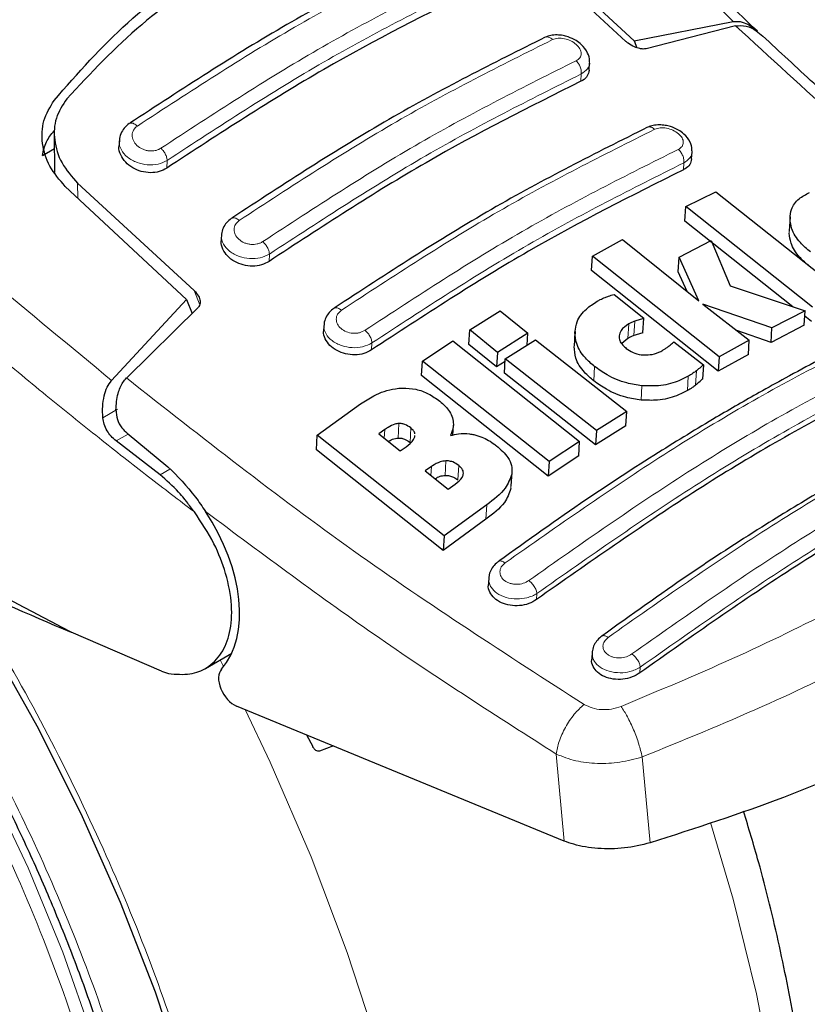
# Model space of a CAD drawing. Units: millimetres. Extents: x 0 to 210, y 0 to 297.
# Drawn here: x 136 to 138, y 83 to 85 of the extents above; entities that cross this region are included whole.
import ezdxf

# ---------------------------------------------------------------- set-up
doc = ezdxf.new("R2010")
doc.units = ezdxf.units.MM

msp = doc.modelspace()

# ---------------------------------------------------------------- linework, layer by layer
at = {"color": 7, "linetype": 'Continuous', "lineweight": 25}
for p, q in [((137.44339, 84.9412), (137.71152, 84.69167)), ((137.69285, 84.69043), (137.43537, 84.92774)), ((137.71152, 84.69167), (137.93013, 84.73444)), ((137.93551, 84.72473), (137.73756, 84.67423)), ((137.71152, 84.69167), (137.71745, 84.67639)), ((137.61153, 84.62665), (137.61247, 84.64314)), ((136.42919, 84.48626), (136.42991, 84.40084)), ((136.57309, 84.47532), (136.57224, 84.4603)), ((136.40299, 84.43829), (136.42947, 84.45357)), ((137.83821, 84.43047), (137.83911, 84.44628)), ((136.48077, 84.37667), (136.73826, 84.13936)), ((136.45344, 84.36972), (136.72157, 84.12019)), ((137.82514, 84.32506), (137.89165, 84.35765)), ((137.89165, 84.35765), (138.17173, 84.13537)), ((137.82333, 84.29308), (137.82514, 84.32506)), ((138.10523, 84.10281), (137.82514, 84.32506)), ((138.06229, 84.10363), (137.82333, 84.29308)), ((138.05589, 84.30291), (138.05407, 84.27091)), ((136.79902, 84.26591), (136.79816, 84.25075)), ((137.61879, 84.21551), (137.68554, 84.25233)), ((137.68554, 84.25233), (137.85417, 84.11664)), ((137.81033, 84.21315), (137.88137, 84.2499)), ((137.88137, 84.2499), (137.92371, 84.14983)), ((137.61698, 84.18361), (137.61879, 84.21551)), ((137.89888, 83.99332), (137.61879, 84.21551)), ((137.80852, 84.18128), (137.81033, 84.21315)), ((137.85417, 84.11664), (137.81033, 84.21315)), ((137.89707, 83.9616), (137.61698, 84.18361)), ((137.82853, 84.13728), (137.80852, 84.18128)), ((137.92371, 84.14983), (138.08907, 84.0947)), ((136.55585, 83.94109), (136.72157, 84.12019)), ((136.72157, 84.12019), (136.73358, 84.08922)), ((137.66661, 84.13078), (137.7324, 84.07824)), ((136.7469, 84.10233), (136.58841, 83.94631)), ((137.34773, 84.05249), (137.41479, 84.09483)), ((137.41479, 84.09483), (137.47575, 84.04511)), ((137.86279, 84.10987), (137.96562, 84.03013)), ((138.01573, 84.05689), (137.86279, 84.10987)), ((138.08907, 84.0947), (138.01573, 84.05689)), ((138.08726, 84.06292), (138.08907, 84.0947)), ((137.7306, 84.04645), (137.7324, 84.07824)), ((138.10342, 84.07102), (138.0884, 84.08293)), ((137.02554, 84.06695), (137.02467, 84.05167)), ((137.34592, 84.02053), (137.34773, 84.05249)), ((137.40869, 84.00276), (137.34773, 84.05249)), ((137.58039, 84.04901), (137.57858, 84.01718)), ((138.01392, 84.02514), (137.9383, 84.05132)), ((138.08726, 84.06292), (138.01392, 84.02514)), ((138.01392, 84.02514), (138.01573, 84.05689)), ((137.24311, 83.9838), (137.31029, 84.02828)), ((137.31029, 84.02828), (137.59038, 83.80603)), ((137.47575, 84.04511), (137.40869, 84.00276)), ((137.42628, 83.98856), (137.49334, 84.03091)), ((137.47426, 84.01886), (137.47575, 84.04511)), ((137.49334, 84.03091), (137.69488, 83.87262)), ((137.69742, 84.03389), (137.68373, 84.02237)), ((137.96562, 84.03013), (137.89888, 83.99332)), ((137.96382, 83.9984), (137.96562, 84.03013)), ((137.40688, 83.97086), (137.34592, 84.02053)), ((137.79901, 84.02594), (137.86413, 83.97568)), ((137.2413, 83.95178), (137.24311, 83.9838)), ((137.52319, 83.76152), (137.24311, 83.9838)), ((137.40869, 84.00276), (137.40688, 83.97086)), ((137.42447, 83.95666), (137.42628, 83.98856)), ((137.62782, 83.83026), (137.42628, 83.98856)), ((137.96382, 83.9984), (137.89707, 83.9616)), ((137.89888, 83.99332), (137.89707, 83.9616)), ((137.42596, 83.98291), (137.40688, 83.97086)), ((137.86413, 83.97568), (137.86233, 83.94396)), ((137.52139, 83.72968), (137.2413, 83.95178)), ((137.62601, 83.79849), (137.42447, 83.95666)), ((137.01068, 83.81968), (137.10598, 83.8889)), ((137.69488, 83.87262), (137.62782, 83.83026)), ((137.69308, 83.84088), (137.69488, 83.87262)), ((137.15971, 83.83224), (137.14666, 83.82289)), ((137.31015, 83.82008), (137.31139, 83.84191)), ((137.69308, 83.84088), (137.62601, 83.79849)), ((136.58994, 83.82436), (136.68021, 83.75025)), ((137.00885, 83.78741), (137.01068, 83.81968)), ((137.29075, 83.59723), (137.01068, 83.81968)), ((137.14666, 83.82289), (137.19369, 83.78503)), ((137.22623, 83.81653), (137.22633, 83.8195)), ((137.62782, 83.83026), (137.62601, 83.79849)), ((136.66292, 83.73237), (136.56591, 83.80709)), ((137.19369, 83.78503), (137.20674, 83.79438)), ((137.59038, 83.80603), (137.52319, 83.76152)), ((137.58857, 83.77424), (137.59038, 83.80603)), ((137.28893, 83.56515), (137.00885, 83.78741)), ((137.58857, 83.77424), (137.52139, 83.72968)), ((137.2628, 83.75043), (137.24936, 83.7408)), ((137.52319, 83.76152), (137.52139, 83.72968)), ((137.24936, 83.7408), (137.30028, 83.70089)), ((137.43935, 83.70694), (137.44116, 83.73884)), ((137.30028, 83.70089), (137.31547, 83.71178)), ((137.38528, 83.66598), (137.29075, 83.59723)), ((137.38347, 83.63401), (137.28893, 83.56515)), ((137.29075, 83.59723), (137.28893, 83.56515)), ((137.38992, 83.50777), (137.38893, 83.4903)), ((136.66591, 83.29796), (136.46623, 83.38421)), ((136.76345, 83.30458), (136.82154, 83.33811)), ((137.61837, 83.34274), (137.61736, 83.32501)), ((136.66591, 83.29796), (136.68176, 83.29307)), ((137.55664, 82.92284), (136.8323, 83.22119)), ((136.98661, 83.15763), (137.00038, 83.13164)), ((137.04628, 83.13305), (137.01516, 83.12154))]:
    msp.add_line(p, q, dxfattribs=at)
at = {"color": 8, "linetype": 'Continuous', "lineweight": 18}
for p, q in [((137.59328, 84.60215), (137.59419, 84.61828)), ((136.67773, 84.4102), (136.67869, 84.42725)), ((137.81999, 84.40649), (137.82085, 84.42175)), ((136.48105, 84.34402), (136.48077, 84.37667)), ((138.05399, 84.2664), (138.0558, 84.29839)), ((136.90385, 84.20415), (136.90476, 84.22028)), ((136.75058, 84.10816), (136.73826, 84.13936)), ((137.71056, 84.03989), (137.71236, 84.07168)), ((137.69742, 84.03389), (137.69922, 84.06568)), ((137.57852, 84.01582), (137.58033, 84.04765)), ((137.13056, 84.00849), (137.13142, 84.02375)), ((137.6218, 83.94004), (137.62361, 83.97183)), ((137.84685, 83.93046), (137.84865, 83.96217)), ((137.82907, 83.9186), (137.83087, 83.95032)), ((137.72646, 83.89758), (137.72826, 83.92932)), ((136.56891, 83.87713), (136.53646, 83.85839)), ((137.15863, 83.81325), (137.15971, 83.83224)), ((137.18913, 83.81367), (137.19096, 83.84574)), ((137.21565, 83.80378), (137.21747, 83.83584)), ((136.56591, 83.80709), (136.59237, 83.82237)), ((136.68491, 83.74506), (136.66292, 83.73237)), ((137.26171, 83.73112), (137.2628, 83.75043)), ((137.293, 83.73115), (137.29482, 83.76316)), ((137.32146, 83.72101), (137.32328, 83.753)), ((137.43877, 83.70182), (137.44059, 83.73372)), ((137.38347, 83.63401), (137.38528, 83.66598)), ((137.49535, 83.45669), (137.49611, 83.47007)), ((136.79588, 83.3233), (136.80351, 83.30851)), ((137.72469, 83.30729), (137.72398, 83.29469)), ((137.53906, 83.11503), (137.55664, 82.92284)), ((137.72892, 83.1088), (137.74625, 82.91874))]:
    msp.add_line(p, q, dxfattribs=at)
at = {"color": 8, "linetype": 'Continuous', "lineweight": 18, "flags": 128}
for points in [[(136.66232, 81.51099), (136.66432, 81.59075), (136.65909, 81.76107), (136.64125, 81.93749), (136.61094, 82.11869), (136.5684, 82.30328), (136.51393, 82.48986), (136.44796, 82.677), (136.371, 82.86329), (136.28362, 83.0473), (136.18649, 83.22764), (136.08035, 83.40294), (135.96601, 83.57185), (135.93331, 83.61692)], [(136.85124, 83.21338), (136.90616, 83.0975), (136.99684, 82.88761), (137.07695, 82.67636), (137.14603, 82.46497), (137.20367, 82.25462), (137.24955, 82.04655), (137.2834, 81.84192), (137.30504, 81.64192), (137.31434, 81.4477), (137.31124, 81.26036), (137.29576, 81.08098), (137.26799, 80.91058), (137.2281, 80.75015), (137.1763, 80.60059), (137.11289, 80.46277), (137.03825, 80.33748), (136.95279, 80.22544), (136.85701, 80.12727), (136.75145, 80.04356), (136.63672, 79.97477), (136.51347, 79.92131), (136.3928, 79.88583)], [(137.67558, 80.62617), (137.75047, 80.71482), (137.83058, 80.83358), (137.89965, 80.96522), (137.95729, 81.10901), (138.00318, 81.26412), (138.03703, 81.42965), (138.05867, 81.60467), (138.06796, 81.78816), (138.06486, 81.97908), (138.04939, 82.17633), (138.02162, 82.37879), (137.98172, 82.58529), (137.92992, 82.79465), (137.88001, 82.96371)]]:
    msp.add_lwpolyline(points, dxfattribs=at)
at = {"color": 7, "linetype": 'Continuous', "lineweight": 25, "flags": 128}
msp.add_lwpolyline([(136.20204, 83.50019), (136.28395, 83.36717), (136.39046, 83.17764), (136.4877, 82.98397), (136.57504, 82.78744), (136.65191, 82.5893), (136.71783, 82.39085)], dxfattribs=at)
msp.add_lwpolyline([(136.20204, 83.50019), (136.28395, 83.36717), (136.39046, 83.17764), (136.4877, 82.98397), (136.57504, 82.78744), (136.65191, 82.5893), (136.71783, 82.39085)], dxfattribs=at)
at = {"color": 7, "linetype": 'Continuous', "lineweight": 25}
for centre, major_axis, start_param, end_param in [((136.61574, 83.53684), (-0.15695, 0.25575), 3.3249426, 4.7808834), ((136.82949, 83.26416), (-0.02616, 0.04262), 0.18335, 2.4367876)]:
    msp.add_ellipse(centre, major_axis=major_axis, ratio=0.6197043, start_param=start_param, end_param=end_param, dxfattribs=at)
for points, knots in [([(137.98364, 84.71263), (137.92711, 84.7671), (137.82226, 84.86813), (137.68044, 85.01185), (137.56082, 85.13656), (137.44647, 85.259), (137.3191, 85.39928), (137.16693, 85.57213), (137.05871, 85.70156), (137.00029, 85.77143)], [0, 0, 0, 0, 0.1676135, 0.3108971, 0.4251552, 0.5288253, 0.6586807, 0.8157387, 1, 1, 1, 1]), ([(136.4287, 84.55989), (136.48104, 84.6196), (136.5857, 84.73899), (136.7788, 84.87416), (136.99236, 84.97375), (137.14881, 85.0051), (137.22704, 85.02077)], [0, 0, 0, 0, 0.2500396, 0.4999981, 0.7499594, 1, 1, 1, 1]), ([(137.21686, 85.00214), (137.14622, 84.98538), (137.00364, 84.95157), (136.80374, 84.85861), (136.61534, 84.73288), (136.50985, 84.62018), (136.45653, 84.56321)], [0, 0, 0, 0, 0.2377077, 0.4797224, 0.7370274, 1, 1, 1, 1]), ([(137.28846, 84.90891), (137.17354, 84.85141), (136.94371, 84.73642), (136.71185, 84.58497), (136.59593, 84.50925)], [0, 0, 0, 0, 0.5000225, 1, 1, 1, 1]), ([(137.36716, 84.8082), (137.25328, 84.75124), (137.02451, 84.63682), (136.79367, 84.48596), (136.67773, 84.4102)], [0, 0, 0, 0, 0.4977574, 1, 1, 1, 1]), ([(137.93013, 84.73444), (137.9354, 84.73465), (137.94629, 84.73508), (137.96296, 84.72831), (137.97562, 84.72056), (137.98189, 84.7138), (137.9833, 84.71229)], [0, 0, 0, 0, 0.2775094, 0.5733214, 0.9044438, 1, 1, 1, 1]), ([(137.93551, 84.72473), (137.94329, 84.72516), (137.9588, 84.72602), (137.97953, 84.71579), (137.99097, 84.70592), (137.99593, 84.70164)], [0, 0, 0, 0, 0.3632086, 0.7237975, 1, 1, 1, 1]), ([(137.61223, 84.64529), (137.61232, 84.646), (137.6131, 84.65236), (137.60833, 84.66674), (137.59761, 84.68137), (137.58213, 84.69318), (137.56797, 84.69982), (137.55343, 84.70363), (137.54025, 84.70492), (137.52707, 84.70413), (137.51961, 84.70121), (137.51623, 84.69989)], [0, 0, 0, 0, 0.0180895, 0.1605663, 0.3439756, 0.4584973, 0.6053749, 0.6941925, 0.7943247, 0.9067632, 1, 1, 1, 1]), ([(138.89558, 83.94575), (138.82786, 83.99703), (138.70574, 84.08948), (138.54314, 84.22066), (138.42169, 84.32198), (138.32117, 84.40805), (138.22132, 84.49555), (138.11029, 84.59514), (138.03284, 84.66751), (137.99519, 84.70269)], [0, 0, 0, 0, 0.2238345, 0.4036016, 0.539287, 0.6278678, 0.7388278, 0.8730408, 1, 1, 1, 1]), ([(137.51429, 84.69946), (137.39937, 84.64197), (137.16955, 84.52697), (136.9377, 84.37552), (136.82178, 84.2998)], [0, 0, 0, 0, 0.5000225, 1, 1, 1, 1]), ([(137.73756, 84.67423), (137.73541, 84.67384), (137.73111, 84.67307), (137.72206, 84.67439), (137.7104, 84.67838), (137.70002, 84.6844), (137.69448, 84.68907), (137.69285, 84.69043)], [0, 0, 0, 0, 0.1508566, 0.3004873, 0.5414975, 0.8659348, 1, 1, 1, 1]), ([(137.61148, 84.62666), (137.6106, 84.62228), (137.60882, 84.61349), (137.60055, 84.6059), (137.59459, 84.60283), (137.59328, 84.60215)], [0, 0, 0, 0, 0.43725236, 0.87556155, 1, 1, 1, 1]), ([(137.59328, 84.60215), (137.4794, 84.5452), (137.25063, 84.43078), (137.01979, 84.27992), (136.90385, 84.20415)], [0, 0, 0, 0, 0.4977544, 1, 1, 1, 1]), ([(136.45344, 84.36972), (136.44085, 84.38426), (136.41583, 84.41314), (136.40061, 84.46452), (136.40208, 84.51619), (136.41982, 84.54533), (136.4287, 84.55989)], [0, 0, 0, 0, 0.2528098, 0.5020837, 0.7510451, 1, 1, 1, 1]), ([(136.45653, 84.56321), (136.44756, 84.54946), (136.42964, 84.52199), (136.42731, 84.47162), (136.44231, 84.4205), (136.46798, 84.39125), (136.48077, 84.37667)], [0, 0, 0, 0, 0.2440355, 0.4875417, 0.7444773, 1, 1, 1, 1]), ([(136.59489, 84.50866), (136.59095, 84.50549), (136.58305, 84.49914), (136.576, 84.48628), (136.57267, 84.47645), (136.57298, 84.47118), (136.57301, 84.4707)], [0, 0, 0, 0, 0.3216908, 0.6455292, 0.9675278, 1, 1, 1, 1]), ([(137.83881, 84.44816), (137.83891, 84.44929), (137.83951, 84.45572), (137.83477, 84.46992), (137.82385, 84.48412), (137.80821, 84.49542), (137.79397, 84.50165), (137.77946, 84.50509), (137.76638, 84.50613), (137.75332, 84.50516), (137.74594, 84.50225), (137.74257, 84.50092)], [0, 0, 0, 0, 0.0288122, 0.1638047, 0.3478198, 0.4621165, 0.6082571, 0.6964038, 0.7955716, 0.9066911, 1, 1, 1, 1]), ([(136.40299, 84.43829), (136.40511, 84.44854), (136.40925, 84.46856), (136.42232, 84.48471), (136.4287, 84.49258)], [0, 0, 0, 0, 0.5123817, 1, 1, 1, 1]), ([(137.74071, 84.5005), (137.6258, 84.44302), (137.39599, 84.32806), (137.16414, 84.17658), (137.04822, 84.10084)], [0, 0, 0, 0, 0.5000227, 1, 1, 1, 1]), ([(136.67773, 84.4102), (136.67242, 84.40732), (136.6618, 84.40155), (136.64166, 84.39925), (136.62112, 84.40214), (136.60189, 84.41032), (136.58577, 84.42311), (136.57544, 84.43928), (136.57099, 84.45256), (136.57255, 84.45925), (136.57278, 84.46023)], [0, 0, 0, 0, 0.1349456, 0.2699235, 0.404458, 0.5408126, 0.6811035, 0.8261038, 0.9745275, 1, 1, 1, 1]), ([(137.83812, 84.43048), (137.83728, 84.42628), (137.83558, 84.41779), (137.82737, 84.4103), (137.82135, 84.40719), (137.81999, 84.40649)], [0, 0, 0, 0, 0.4307809, 0.8714134, 1, 1, 1, 1]), ([(137.81999, 84.40649), (137.70612, 84.34957), (137.47735, 84.23519), (137.2465, 84.08429), (137.13056, 84.00849)], [0, 0, 0, 0, 0.4977445, 1, 1, 1, 1]), ([(138.0558, 84.29839), (138.05639, 84.30544), (138.05777, 84.32182), (138.07273, 84.34248), (138.09078, 84.35198), (138.09895, 84.35628)], [0, 0, 0, 0, 0.2922089, 0.6795419, 1, 1, 1, 1]), ([(136.82082, 84.29925), (136.81702, 84.29621), (136.80938, 84.29011), (136.8023, 84.27785), (136.79884, 84.26815), (136.79905, 84.26276), (136.79908, 84.26197)], [0, 0, 0, 0, 0.31314981, 0.62960039, 0.94554715, 1, 1, 1, 1]), ([(138.10095, 84.22482), (138.09314, 84.23155), (138.07471, 84.24744), (138.05861, 84.27342), (138.05663, 84.29107), (138.0558, 84.29839)], [0, 0, 0, 0, 0.3006297, 0.7095847, 1, 1, 1, 1]), ([(138.09914, 84.1929), (138.09133, 84.19963), (138.0729, 84.2155), (138.0568, 84.24146), (138.05481, 84.25908), (138.05399, 84.2664)], [0, 0, 0, 0, 0.3006469, 0.7095376, 1, 1, 1, 1]), ([(136.90385, 84.20415), (136.89849, 84.20122), (136.88777, 84.19538), (136.86742, 84.19278), (136.84667, 84.19532), (136.82737, 84.20308), (136.81134, 84.21532), (136.80122, 84.23082), (136.79692, 84.24346), (136.79845, 84.24982), (136.79865, 84.25069)], [0, 0, 0, 0, 0.1368301, 0.273697, 0.4099178, 0.5470827, 0.6869822, 0.8304859, 0.9768931, 1, 1, 1, 1]), ([(136.46623, 83.38421), (136.35419, 83.44303), (136.12574, 83.56298), (135.78319, 83.76348), (135.43369, 83.98015), (135.20088, 84.13476), (135.08188, 84.21379)], [0, 0, 0, 0, 0.2424817, 0.4944234, 0.7415822, 1, 1, 1, 1]), ([(136.73826, 84.13936), (136.74192, 84.13545), (136.74839, 84.12852), (136.75204, 84.11773), (136.7517, 84.10971), (136.74944, 84.1049), (136.74745, 84.10289), (136.7469, 84.10233)], [0, 0, 0, 0, 0.3477831, 0.6158301, 0.8027454, 0.9455411, 1, 1, 1, 1]), ([(138.45928, 84.14573), (138.41485, 84.12661), (138.33277, 84.09128), (138.21895, 84.03669), (138.12539, 83.98912), (138.05055, 83.94914), (137.9753, 83.90746), (137.88184, 83.8536), (137.75406, 83.77563), (137.59352, 83.67142), (137.47592, 83.58713), (137.41169, 83.5411)], [0, 0, 0, 0, 0.1290016, 0.2382735, 0.3277942, 0.3975585, 0.4525092, 0.5428944, 0.6642765, 0.8166601, 1, 1, 1, 1]), ([(137.58033, 84.04765), (137.58143, 84.05547), (137.58408, 84.07419), (137.602, 84.098), (137.62103, 84.11046), (137.62938, 84.11593)], [0, 0, 0, 0, 0.2871149, 0.6872758, 1, 1, 1, 1]), ([(137.62938, 84.11593), (137.63164, 84.1172), (137.63721, 84.12032), (137.64332, 84.12295), (137.64695, 84.12451)], [0, 0, 0, 0, 0.4056229, 1, 1, 1, 1]), ([(137.64695, 84.12451), (137.64949, 84.12547), (137.65581, 84.12785), (137.66257, 84.12968), (137.66661, 84.13078)], [0, 0, 0, 0, 0.4026141, 1, 1, 1, 1]), ([(137.04735, 84.10033), (137.04366, 84.0974), (137.03624, 84.09151), (137.02916, 84.07975), (137.02559, 84.07016), (137.02569, 84.06467), (137.02571, 84.06361)], [0, 0, 0, 0, 0.3055049, 0.6153439, 0.9258696, 1, 1, 1, 1]), ([(137.71236, 84.07168), (137.71007, 84.07079), (137.70547, 84.06901), (137.70131, 84.0668), (137.69922, 84.06568)], [0, 0, 0, 0, 0.498499, 1, 1, 1, 1]), ([(137.7324, 84.07824), (137.72902, 84.0772), (137.72226, 84.07512), (137.71566, 84.07283), (137.71236, 84.07168)], [0, 0, 0, 0, 0.4999166, 1, 1, 1, 1]), ([(137.13056, 84.00849), (137.12516, 84.00553), (137.11435, 83.9996), (137.09381, 83.99671), (137.07289, 83.99887), (137.05351, 84.00618), (137.03756, 84.01788), (137.02761, 84.03274), (137.02344, 84.04479), (137.02494, 84.05085), (137.02513, 84.05161)], [0, 0, 0, 0, 0.13843391, 0.27690584, 0.41461006, 0.55254751, 0.69218563, 0.83445498, 0.97914439, 1, 1, 1, 1]), ([(138.53834, 84.0588), (138.42005, 84.00545), (138.18938, 83.90141), (137.83952, 83.69861), (137.61043, 83.53758), (137.49535, 83.45669)], [0, 0, 0, 0, 0.34379342, 0.67039967, 1, 1, 1, 1]), ([(137.69922, 84.06568), (137.69255, 84.06134), (137.68166, 84.05425), (137.67879, 84.04374), (137.67767, 84.03966)], [0, 0, 0, 0, 0.6122126, 1, 1, 1, 1]), ([(137.62361, 83.97183), (137.61651, 83.97794), (137.599, 83.99302), (137.58229, 84.01956), (137.58092, 84.03914), (137.58033, 84.04765)], [0, 0, 0, 0, 0.2781886, 0.6864108, 1, 1, 1, 1]), ([(137.67767, 84.03966), (137.67787, 84.03614), (137.67828, 84.02909), (137.68486, 84.01944), (137.69102, 84.01415), (137.69382, 84.01174)], [0, 0, 0, 0, 0.3528271, 0.7048791, 1, 1, 1, 1]), ([(137.71056, 84.03989), (137.70826, 84.039), (137.70366, 84.03721), (137.6995, 84.035), (137.69742, 84.03389)], [0, 0, 0, 0, 0.4984992, 1, 1, 1, 1]), ([(137.7306, 84.04645), (137.72722, 84.04541), (137.72046, 84.04333), (137.71386, 84.04104), (137.71056, 84.03989)], [0, 0, 0, 0, 0.4999166, 1, 1, 1, 1]), ([(137.6218, 83.94004), (137.61471, 83.94615), (137.59719, 83.96121), (137.58049, 83.98774), (137.57912, 84.00732), (137.57852, 84.01582)], [0, 0, 0, 0, 0.2782038, 0.6863929, 1, 1, 1, 1]), ([(137.69382, 84.01174), (137.69852, 84.00851), (137.70796, 84.00203), (137.72246, 83.99811), (137.73065, 83.99747), (137.73261, 83.99731)], [0, 0, 0, 0, 0.4301844, 0.8641336, 1, 1, 1, 1]), ([(137.73261, 83.99731), (137.7388, 83.99744), (137.75256, 83.99771), (137.76585, 84.00288), (137.7727, 84.00668), (137.77406, 84.00744)], [0, 0, 0, 0, 0.3961484, 0.8796346, 1, 1, 1, 1]), ([(137.77406, 84.00744), (137.77603, 84.00862), (137.77997, 84.01099), (137.78358, 84.01359), (137.78538, 84.01489)], [0, 0, 0, 0, 0.4992391, 1, 1, 1, 1]), ([(137.78538, 84.01489), (137.78774, 84.01668), (137.79246, 84.02027), (137.79682, 84.02405), (137.79901, 84.02594)], [0, 0, 0, 0, 0.4996078, 1, 1, 1, 1]), ([(137.72826, 83.92932), (137.717, 83.93097), (137.68975, 83.93498), (137.65339, 83.9504), (137.63263, 83.96534), (137.62361, 83.97183)], [0, 0, 0, 0, 0.2849008, 0.6890922, 1, 1, 1, 1]), ([(138.68763, 83.98065), (138.6432, 83.96157), (138.56114, 83.92633), (138.44733, 83.87181), (138.35376, 83.82428), (138.27892, 83.78432), (138.20367, 83.74266), (138.11021, 83.68879), (137.98242, 83.61079), (137.82188, 83.50649), (137.70428, 83.42209), (137.64005, 83.376)], [0, 0, 0, 0, 0.12900152, 0.23827358, 0.32779442, 0.39755893, 0.45250966, 0.54289481, 0.6642768, 0.81666055, 1, 1, 1, 1]), ([(137.84865, 83.96217), (137.8462, 83.96035), (137.84059, 83.95619), (137.83436, 83.95243), (137.83087, 83.95032)], [0, 0, 0, 0, 0.4382733, 1, 1, 1, 1]), ([(137.86413, 83.97568), (137.86231, 83.97391), (137.85749, 83.96923), (137.85204, 83.96488), (137.84865, 83.96217)], [0, 0, 0, 0, 0.3794873, 1, 1, 1, 1]), ([(135.16541, 83.94178), (135.40873, 83.83801), (135.84323, 83.65272), (136.27587, 83.46625), (136.46623, 83.38421)], [0, 0, 0, 0, 0.56, 1, 1, 1, 1]), ([(136.53646, 83.85839), (136.53604, 83.86686), (136.53524, 83.88326), (136.53879, 83.9062), (136.54521, 83.92622), (136.55238, 83.93624), (136.55585, 83.94109)], [0, 0, 0, 0, 0.2807014, 0.5437061, 0.7790019, 1, 1, 1, 1]), ([(136.5653, 83.87576), (136.56625, 83.88811), (136.56791, 83.90995), (136.57786, 83.93366), (136.58581, 83.9432), (136.58841, 83.94632)], [0, 0, 0, 0, 0.4670512, 0.8255572, 1, 1, 1, 1]), ([(137.72646, 83.89758), (137.71519, 83.89923), (137.68794, 83.90322), (137.65158, 83.91862), (137.63083, 83.93355), (137.6218, 83.94004)], [0, 0, 0, 0, 0.28491519, 0.68909338, 1, 1, 1, 1]), ([(137.83087, 83.95032), (137.82301, 83.94622), (137.8038, 83.93619), (137.76818, 83.92756), (137.74056, 83.92878), (137.72826, 83.92932)], [0, 0, 0, 0, 0.2772765, 0.6781864, 1, 1, 1, 1]), ([(137.86233, 83.94396), (137.8605, 83.94219), (137.85569, 83.93752), (137.85023, 83.93316), (137.84685, 83.93046)], [0, 0, 0, 0, 0.3794879, 1, 1, 1, 1]), ([(137.10598, 83.8889), (137.1156, 83.89521), (137.13822, 83.91007), (137.17099, 83.92221), (137.1938, 83.92378), (137.19904, 83.92414)], [0, 0, 0, 0, 0.3628301, 0.8534789, 1, 1, 1, 1]), ([(137.19904, 83.92414), (137.20904, 83.92371), (137.22902, 83.92284), (137.25798, 83.91187), (137.27337, 83.90073), (137.28145, 83.89488)], [0, 0, 0, 0, 0.3219628, 0.6437707, 1, 1, 1, 1]), ([(137.82907, 83.9186), (137.82121, 83.9145), (137.802, 83.90447), (137.76638, 83.89584), (137.73876, 83.89704), (137.72646, 83.89758)], [0, 0, 0, 0, 0.2772788, 0.6782071, 1, 1, 1, 1]), ([(137.84685, 83.93046), (137.8444, 83.92864), (137.83879, 83.92448), (137.83256, 83.92072), (137.82907, 83.9186)], [0, 0, 0, 0, 0.4382733, 1, 1, 1, 1]), ([(138.76696, 83.89679), (138.64868, 83.84355), (138.41805, 83.73974), (138.06816, 83.53692), (137.83906, 83.37568), (137.72398, 83.29469)], [0, 0, 0, 0, 0.3437841, 0.6703737, 1, 1, 1, 1]), ([(136.5653, 83.87576), (136.56595, 83.86867), (136.56725, 83.85451), (136.57707, 83.83659), (136.58591, 83.82819), (136.58994, 83.82436)], [0, 0, 0, 0, 0.3525092, 0.7045165, 1, 1, 1, 1]), ([(137.28145, 83.89488), (137.28552, 83.89137), (137.29372, 83.88431), (137.30382, 83.87216), (137.30752, 83.86315), (137.30941, 83.85856)], [0, 0, 0, 0, 0.3259485, 0.6562923, 1, 1, 1, 1]), ([(136.56591, 83.80709), (136.56197, 83.81048), (136.5545, 83.81691), (136.54541, 83.8297), (136.5388, 83.84349), (136.53721, 83.8536), (136.53646, 83.85839)], [0, 0, 0, 0, 0.2677293, 0.5084859, 0.7667982, 1, 1, 1, 1]), ([(137.30941, 83.85856), (137.31043, 83.85367), (137.31324, 83.84023), (137.30838, 83.82727), (137.3053, 83.81903)], [0, 0, 0, 0, 0.3640682, 1, 1, 1, 1]), ([(137.19096, 83.84574), (137.18802, 83.84531), (137.17925, 83.84402), (137.16904, 83.83857), (137.16221, 83.83394), (137.15971, 83.83224)], [0, 0, 0, 0, 0.2410147, 0.7221307, 1, 1, 1, 1]), ([(137.21747, 83.83584), (137.21326, 83.83883), (137.20695, 83.84331), (137.19702, 83.84579), (137.1926, 83.84575), (137.19096, 83.84574)], [0, 0, 0, 0, 0.5594694, 0.8365983, 1, 1, 1, 1]), ([(137.22643, 83.82266), (137.22643, 83.8228), (137.22654, 83.82514), (137.22371, 83.83), (137.21966, 83.83379), (137.21747, 83.83584)], [0, 0, 0, 0, 0.0292241, 0.4764315, 1, 1, 1, 1]), ([(137.16758, 83.80605), (137.16887, 83.80688), (137.17346, 83.8098), (137.18081, 83.81265), (137.18714, 83.81342), (137.18913, 83.81367)], [0, 0, 0, 0, 0.2121481, 0.7520064, 1, 1, 1, 1]), ([(137.18913, 83.81367), (137.1919, 83.8136), (137.19742, 83.81347), (137.2069, 83.8101), (137.21228, 83.80622), (137.21565, 83.80378)], [0, 0, 0, 0, 0.2731111, 0.5450476, 1, 1, 1, 1]), ([(137.20674, 83.79438), (137.21332, 83.79928), (137.22201, 83.80576), (137.22541, 83.81442), (137.22623, 83.81653)], [0, 0, 0, 0, 0.75636822, 1, 1, 1, 1]), ([(137.3053, 83.81903), (137.31096, 83.82048), (137.32428, 83.82388), (137.34238, 83.82393), (137.35364, 83.82178), (137.35685, 83.82117)], [0, 0, 0, 0, 0.3456749, 0.8132413, 1, 1, 1, 1]), ([(137.35685, 83.82117), (137.36275, 83.81953), (137.37991, 83.81474), (137.39586, 83.80489), (137.40548, 83.79753), (137.40677, 83.79655)], [0, 0, 0, 0, 0.31166257, 0.9078311, 1, 1, 1, 1]), ([(137.40677, 83.79655), (137.41615, 83.78819), (137.43089, 83.77506), (137.44143, 83.75268), (137.44088, 83.7402), (137.44059, 83.73372)], [0, 0, 0, 0, 0.4558564, 0.7169325, 1, 1, 1, 1]), ([(136.68021, 83.75025), (136.7014, 83.72905), (136.73117, 83.69926), (136.75596, 83.6621), (136.76311, 83.65138)], [0, 0, 0, 0, 0.711478, 1, 1, 1, 1]), ([(137.29482, 83.76316), (137.29051, 83.76253), (137.27941, 83.76092), (137.26944, 83.75506), (137.26365, 83.75102), (137.2628, 83.75043)], [0, 0, 0, 0, 0.350839, 0.9051775, 1, 1, 1, 1]), ([(137.32328, 83.753), (137.31913, 83.75586), (137.31251, 83.76042), (137.30195, 83.76312), (137.29674, 83.76315), (137.29482, 83.76316)], [0, 0, 0, 0, 0.51530139, 0.82063246, 1, 1, 1, 1]), ([(137.3334, 83.73328), (137.33356, 83.73505), (137.33387, 83.73854), (137.33125, 83.74567), (137.32651, 83.75003), (137.32328, 83.753)], [0, 0, 0, 0, 0.2459568, 0.487429, 1, 1, 1, 1]), ([(136.73889, 83.65027), (136.73327, 83.65773), (136.72572, 83.66775), (136.71408, 83.68214), (136.69551, 83.70406), (136.677, 83.72013), (136.66292, 83.73237)], [0, 0, 0, 0, 0.2413051, 0.3240324, 0.4856272, 1, 1, 1, 1]), ([(137.27122, 83.72366), (137.27464, 83.72582), (137.28096, 83.7298), (137.28921, 83.73073), (137.293, 83.73115)], [0, 0, 0, 0, 0.5416997, 1, 1, 1, 1]), ([(137.293, 83.73115), (137.29635, 83.73102), (137.30305, 83.73077), (137.31301, 83.72699), (137.31845, 83.72314), (137.32146, 83.72101)], [0, 0, 0, 0, 0.309649, 0.6182258, 1, 1, 1, 1]), ([(137.31547, 83.71178), (137.32149, 83.71636), (137.32976, 83.72265), (137.33262, 83.73101), (137.3334, 83.73328)], [0, 0, 0, 0, 0.7276661, 1, 1, 1, 1]), ([(137.44059, 83.73372), (137.43664, 83.72318), (137.42691, 83.69718), (137.40081, 83.67761), (137.38528, 83.66598)], [0, 0, 0, 0, 0.4052496, 1, 1, 1, 1]), ([(137.43877, 83.70182), (137.43483, 83.69127), (137.4251, 83.66526), (137.399, 83.64566), (137.38347, 83.63401)], [0, 0, 0, 0, 0.4052063, 1, 1, 1, 1]), ([(136.68176, 83.29307), (136.69803, 83.29165), (136.7294, 83.28892), (136.76952, 83.30497), (136.80033, 83.33551), (136.81947, 83.38297), (136.82364, 83.44363), (136.81086, 83.51198), (136.78321, 83.58383), (136.75424, 83.62725), (136.73889, 83.65027)], [0, 0, 0, 0, 0.1189118, 0.229132, 0.353931, 0.4750661, 0.6062567, 0.7403838, 0.8624036, 1, 1, 1, 1]), ([(138.96088, 83.61919), (138.91758, 83.57206), (138.83037, 83.47716), (138.63918, 83.32527), (138.43079, 83.19632), (138.21648, 83.09141), (138.00931, 83.00327), (137.84626, 82.95088), (137.74625, 82.91874)], [0, 0, 0, 0, 0.1644281, 0.3311281, 0.5660854, 0.6870817, 0.8080778, 1, 1, 1, 1]), ([(137.41169, 83.54109), (137.40815, 83.53823), (137.40096, 83.53244), (137.3939, 83.52097), (137.39019, 83.51153), (137.39017, 83.50612), (137.39017, 83.50502)], [0, 0, 0, 0, 0.3003775, 0.6084599, 0.9203803, 1, 1, 1, 1]), ([(137.49535, 83.45669), (137.48984, 83.45336), (137.47882, 83.44668), (137.45781, 83.44232), (137.43649, 83.44298), (137.41697, 83.44887), (137.40122, 83.45919), (137.39163, 83.47279), (137.3877, 83.48387), (137.38915, 83.4896), (137.38931, 83.49025)], [0, 0, 0, 0, 0.1420136, 0.2840797, 0.4248047, 0.5638062, 0.7020836, 0.8411327, 0.9821665, 1, 1, 1, 1]), ([(137.64005, 83.376), (137.6366, 83.3732), (137.6296, 83.36753), (137.62243, 83.3564), (137.61808, 83.34413), (137.61821, 83.33574), (137.61827, 83.33154)], [0, 0, 0, 0, 0.242671, 0.4922417, 0.7456841, 1, 1, 1, 1]), ([(137.72398, 83.29469), (137.71844, 83.29131), (137.70736, 83.28455), (137.68623, 83.27986), (137.66479, 83.28009), (137.64517, 83.28549), (137.62941, 83.2953), (137.61995, 83.30838), (137.61612, 83.31897), (137.61755, 83.32444), (137.61769, 83.32496)], [0, 0, 0, 0, 0.1428602, 0.2857567, 0.4276422, 0.567741, 0.7065182, 0.845215, 0.9851732, 1, 1, 1, 1]), ([(136.19143, 83.25073), (136.22408, 83.19244), (136.26988, 83.11068), (136.33167, 82.98748), (136.38157, 82.88181), (136.43635, 82.75492), (136.48856, 82.6213), (136.53717, 82.48148), (136.58066, 82.33802), (136.61804, 82.19269), (136.64857, 82.04704), (136.67172, 81.90243), (136.68714, 81.76006), (136.6946, 81.621), (136.69397, 81.4862), (136.68521, 81.35652), (136.66834, 81.23271), (136.64344, 81.11542), (136.61057, 81.00521), (136.5698, 80.90251), (136.52106, 80.80774), (136.46434, 80.72098), (136.39871, 80.64348), (136.34105, 80.5872), (136.30267, 80.56118), (136.29166, 80.55371)], [0, 0, 0, 0, 0.0548524, 0.07695, 0.1135819, 0.1514864, 0.192007, 0.2341277, 0.2774334, 0.3215928, 0.3663722, 0.411602, 0.4571598, 0.5029599, 0.5489482, 0.5950998, 0.6414202, 0.68794, 0.7347348, 0.7819289, 0.829705, 0.8783142, 0.9280772, 0.9793664, 1, 1, 1, 1]), ([(137.01516, 83.12154), (137.01401, 83.12133), (137.01171, 83.12091), (137.00747, 83.12302), (137.00413, 83.12608), (137.00179, 83.12911), (137.00085, 83.13079), (137.00038, 83.13164)], [0, 0, 0, 0, 0.25387, 0.5075821, 0.7548064, 0.8761902, 1, 1, 1, 1]), ([(137.67236, 80.62427), (137.67765, 80.6294), (137.71925, 80.66974), (137.7836, 80.75413), (137.86505, 80.87664), (137.9332, 81.00663), (137.99146, 81.14608), (138.0391, 81.29457), (138.07596, 81.45107), (138.10188, 81.61466), (138.11686, 81.78433), (138.121, 81.9591), (138.1145, 82.13799), (138.09757, 82.32008), (138.07066, 82.50445), (138.03363, 82.69016), (137.9946, 82.85195), (137.96431, 82.95174), (137.95292, 82.98925)], [0, 0, 0, 0, 0.0103366, 0.0812371, 0.1464168, 0.2124998, 0.2794187, 0.3470294, 0.4151411, 0.4835557, 0.5520967, 0.6206224, 0.6889954, 0.7571473, 0.825018, 0.8925381, 0.9596025, 1, 1, 1, 1]), ([(137.74625, 82.91874), (137.72759, 82.9143), (137.69028, 82.90543), (137.63041, 82.90491), (137.5854, 82.91219), (137.56347, 82.92031), (137.55664, 82.92284)], [0, 0, 0, 0, 0.2896901, 0.5793785, 0.8691236, 1, 1, 1, 1])]:
    msp.add_open_spline(points, degree=3, knots=knots, dxfattribs=at)
at = {"color": 8, "linetype": 'Continuous', "lineweight": 18}
for points, knots in [([(137.93013, 84.73444), (137.76754, 84.89551), (137.44235, 85.21766), (137.1332, 85.58205), (136.97863, 85.76424)], [0, 0, 0, 0, 0.4999901, 1, 1, 1, 1]), ([(136.55585, 83.94109), (136.37394, 84.091), (136.0101, 84.39084), (135.66157, 84.73249), (135.4873, 84.90332)], [0, 0, 0, 0, 0.4999901, 1, 1, 1, 1]), ([(136.61278, 84.50327), (136.72874, 84.57904), (136.96067, 84.73058), (137.19052, 84.84561), (137.30544, 84.90313)], [0, 0, 0, 0, 0.4999999, 1, 1, 1, 1]), ([(137.35738, 84.85401), (137.24245, 84.79649), (137.0126, 84.68145), (136.78067, 84.52991), (136.66471, 84.45414)], [0, 0, 0, 0, 0.4999999, 1, 1, 1, 1]), ([(136.73889, 83.65027), (136.705, 83.6761), (136.63457, 83.72979), (136.5254, 83.81561), (136.40874, 83.90959), (136.28474, 84.01228), (136.15357, 84.12403), (136.0313, 84.23129), (135.87129, 84.37534), (135.66806, 84.56439), (135.50062, 84.73122), (135.41255, 84.81897)], [0, 0, 0, 0, 0.0745035, 0.1548747, 0.2411161, 0.3332307, 0.4312218, 0.5350922, 0.6090033, 0.794339, 1, 1, 1, 1]), ([(137.36812, 84.82525), (137.25373, 84.768), (137.02496, 84.65349), (136.79411, 84.50266), (136.67869, 84.42725)], [0, 0, 0, 0, 0.5000005, 1, 1, 1, 1]), ([(138.85499, 83.94881), (138.70039, 84.06793), (138.3912, 84.30618), (138.08741, 84.58522), (137.93551, 84.72473)], [0, 0, 0, 0, 0.5000135, 1, 1, 1, 1]), ([(136.83804, 84.29446), (136.954, 84.37024), (137.18594, 84.52178), (137.4158, 84.63682), (137.53073, 84.69434)], [0, 0, 0, 0, 0.5, 1, 1, 1, 1]), ([(137.53073, 84.69434), (137.52957, 84.69532), (137.52717, 84.69735), (137.52324, 84.69936), (137.51922, 84.70029), (137.51614, 84.70026), (137.51469, 84.69951), (137.51435, 84.69933)], [0, 0, 0, 0, 0.2109094, 0.4382086, 0.6779119, 0.9243279, 1, 1, 1, 1]), ([(137.53073, 84.69434), (137.5346, 84.69563), (137.54236, 84.69821), (137.5571, 84.69691), (137.57145, 84.692), (137.58371, 84.68389), (137.5906, 84.67546), (137.59343, 84.66852), (137.59414, 84.66338), (137.59339, 84.65853), (137.5912, 84.65417), (137.58773, 84.65039), (137.58444, 84.64857), (137.5828, 84.64765)], [0, 0, 0, 0, 0.1249321, 0.2501408, 0.3753745, 0.5003498, 0.6249346, 0.687413, 0.7498614, 0.8123104, 0.874791, 0.9373302, 1, 1, 1, 1]), ([(137.5828, 84.64765), (137.46787, 84.59014), (137.23801, 84.4751), (137.00607, 84.32355), (136.8901, 84.24777)], [0, 0, 0, 0, 0.4999999, 1, 1, 1, 1]), ([(137.59419, 84.61828), (137.59431, 84.62069), (137.59456, 84.62565), (137.59226, 84.63398), (137.58827, 84.64186), (137.58459, 84.64576), (137.5828, 84.64765)], [0, 0, 0, 0, 0.24252549, 0.50000001, 0.75747453, 1, 1, 1, 1]), ([(137.61226, 84.64527), (137.61235, 84.64496), (137.61393, 84.63932), (137.60891, 84.62876), (137.59912, 84.62179), (137.59419, 84.61828)], [0, 0, 0, 0, 0.0281881, 0.5111745, 1, 1, 1, 1]), ([(137.59419, 84.61828), (137.4798, 84.56103), (137.25102, 84.44654), (137.02018, 84.2957), (136.90476, 84.22028)], [0, 0, 0, 0, 0.49999624, 1, 1, 1, 1]), ([(136.59491, 84.50863), (136.59579, 84.5091), (136.59761, 84.51006), (136.60121, 84.50993), (136.60514, 84.50865), (136.60908, 84.50641), (136.61158, 84.50429), (136.61278, 84.50327)], [0, 0, 0, 0, 0.2024504, 0.4156951, 0.6228503, 0.8187918, 1, 1, 1, 1]), ([(136.66471, 84.45414), (136.66284, 84.45303), (136.65911, 84.45081), (136.65242, 84.44881), (136.64527, 84.44791), (136.63785, 84.44822), (136.63049, 84.44972), (136.62116, 84.45319), (136.611, 84.46009), (136.60308, 84.4711), (136.60053, 84.48317), (136.60337, 84.49492), (136.60965, 84.50049), (136.61278, 84.50327)], [0, 0, 0, 0, 0.0625574, 0.1249845, 0.1873702, 0.2497563, 0.3121833, 0.3746849, 0.499436, 0.6246375, 0.7500289, 0.8752354, 1, 1, 1, 1]), ([(137.06388, 84.09611), (137.17986, 84.17191), (137.4118, 84.32349), (137.64167, 84.43851), (137.7566, 84.49601)], [0, 0, 0, 0, 0.4999999, 1, 1, 1, 1]), ([(137.7566, 84.49601), (137.75546, 84.49693), (137.75308, 84.49882), (137.74923, 84.50063), (137.74532, 84.50138), (137.7424, 84.50128), (137.74105, 84.50054), (137.74077, 84.50039)], [0, 0, 0, 0, 0.2142343, 0.4443712, 0.6864774, 0.9350392, 1, 1, 1, 1]), ([(137.7566, 84.49601), (137.76047, 84.49732), (137.7682, 84.49993), (137.78296, 84.49892), (137.79737, 84.49438), (137.8097, 84.4867), (137.8166, 84.47864), (137.81942, 84.47198), (137.82014, 84.46703), (137.81936, 84.46236), (137.81658, 84.45663), (137.81191, 84.45367), (137.80881, 84.4517)], [0, 0, 0, 0, 0.1251424, 0.2504169, 0.3755822, 0.5004384, 0.624969, 0.6874746, 0.7499883, 0.8125365, 0.8751409, 1, 1, 1, 1]), ([(136.67869, 84.42725), (136.67227, 84.4241), (136.65943, 84.4178), (136.63514, 84.4166), (136.61527, 84.42095), (136.60075, 84.42758), (136.58756, 84.43644), (136.57616, 84.45038), (136.57179, 84.46356), (136.57295, 84.47007), (136.57306, 84.47071)], [0, 0, 0, 0, 0.1617013, 0.3231607, 0.4763266, 0.561022, 0.6509512, 0.8164812, 0.9820223, 1, 1, 1, 1]), ([(136.67869, 84.42725), (136.67843, 84.42954), (136.67789, 84.43413), (136.67454, 84.44181), (136.67001, 84.44884), (136.66642, 84.45243), (136.66471, 84.45414)], [0, 0, 0, 0, 0.25924571, 0.52185396, 0.7726159, 1, 1, 1, 1]), ([(137.80881, 84.4517), (137.69388, 84.3942), (137.46401, 84.2792), (137.23206, 84.1276), (137.11608, 84.0518)], [0, 0, 0, 0, 0.4999999, 1, 1, 1, 1]), ([(137.82085, 84.42175), (137.82097, 84.42422), (137.82121, 84.42933), (137.81876, 84.43791), (137.81453, 84.44596), (137.81068, 84.44983), (137.80881, 84.4517)], [0, 0, 0, 0, 0.2420877, 0.5000004, 0.7579128, 1, 1, 1, 1]), ([(137.83898, 84.4481), (137.83904, 84.4479), (137.84059, 84.44252), (137.83558, 84.43221), (137.8258, 84.42527), (137.82085, 84.42175)], [0, 0, 0, 0, 0.018589, 0.5028858, 1, 1, 1, 1]), ([(137.82085, 84.42175), (137.70646, 84.36452), (137.47769, 84.25006), (137.24684, 84.09919), (137.13142, 84.02375)], [0, 0, 0, 0, 0.4999963, 1, 1, 1, 1]), ([(136.82086, 84.29919), (136.82165, 84.29964), (136.82334, 84.3006), (136.82674, 84.30057), (136.83054, 84.29946), (136.83438, 84.29741), (136.83685, 84.29542), (136.83804, 84.29446)], [0, 0, 0, 0, 0.1919259, 0.4073499, 0.6169054, 0.8156169, 1, 1, 1, 1]), ([(136.8901, 84.24777), (136.88824, 84.24666), (136.88452, 84.24444), (136.87785, 84.24236), (136.87071, 84.24134), (136.8633, 84.24148), (136.85593, 84.24277), (136.84658, 84.24595), (136.83636, 84.25245), (136.82837, 84.26303), (136.8258, 84.27474), (136.82865, 84.2862), (136.83491, 84.29171), (136.83804, 84.29446)], [0, 0, 0, 0, 0.06266145, 0.12519719, 0.1876804, 0.25012764, 0.31257612, 0.37505405, 0.49963871, 0.62461411, 0.74984873, 0.87505689, 1, 1, 1, 1]), ([(136.90476, 84.22028), (136.89828, 84.21709), (136.88541, 84.21075), (136.86102, 84.20932), (136.84112, 84.21338), (136.82661, 84.21974), (136.81351, 84.22824), (136.80212, 84.24173), (136.79773, 84.25472), (136.79893, 84.26122), (136.79907, 84.26197)], [0, 0, 0, 0, 0.16258272, 0.32320149, 0.47719697, 0.56116639, 0.64959788, 0.81400143, 0.9785828, 1, 1, 1, 1]), ([(136.90476, 84.22028), (136.90448, 84.22261), (136.90392, 84.22732), (136.90042, 84.23522), (136.89565, 84.24244), (136.89189, 84.24605), (136.8901, 84.24777)], [0, 0, 0, 0, 0.2565886, 0.5189547, 0.7709926, 1, 1, 1, 1]), ([(137.42577, 83.53758), (137.54272, 83.61968), (137.77661, 83.78386), (138.12814, 83.98679), (138.3586, 84.09068), (138.47384, 84.14262)], [0, 0, 0, 0, 0.3333346, 0.6666651, 1, 1, 1, 1]), ([(137.0474, 84.10025), (137.04811, 84.10067), (137.04968, 84.10162), (137.05287, 84.10169), (137.05654, 84.10074), (137.06028, 84.09888), (137.06271, 84.09701), (137.06388, 84.09611)], [0, 0, 0, 0, 0.1806517, 0.3984594, 0.6106102, 0.8122725, 1, 1, 1, 1]), ([(137.11608, 84.0518), (137.11218, 84.04972), (137.10632, 84.0466), (137.09672, 84.04519), (137.08691, 84.04514), (137.07459, 84.04793), (137.06231, 84.05524), (137.05425, 84.06539), (137.05166, 84.07674), (137.05452, 84.08793), (137.06076, 84.09339), (137.06388, 84.09611)], [0, 0, 0, 0, 0.1249261, 0.1875722, 0.250158, 0.374629, 0.4992373, 0.6241718, 0.7494163, 0.8747685, 1, 1, 1, 1]), ([(138.52636, 84.10378), (138.41113, 84.05186), (138.18066, 83.94801), (137.82912, 83.74507), (137.59523, 83.58085), (137.47828, 83.49873)], [0, 0, 0, 0, 0.3333346, 0.6666651, 1, 1, 1, 1]), ([(138.5391, 84.07217), (138.42445, 84.02052), (138.19508, 83.91717), (137.84525, 83.71522), (137.61246, 83.55177), (137.49611, 83.47007)], [0, 0, 0, 0, 0.3332452, 0.6667501, 1, 1, 1, 1]), ([(137.13142, 84.02375), (137.12488, 84.02052), (137.11198, 84.01414), (137.08748, 84.01246), (137.06754, 84.01624), (137.05306, 84.02235), (137.04004, 84.0305), (137.02866, 84.04356), (137.0243, 84.05629), (137.02549, 84.06278), (137.02565, 84.06361)], [0, 0, 0, 0, 0.1638251, 0.3233951, 0.4786362, 0.5619232, 0.6487901, 0.8123075, 0.9761193, 1, 1, 1, 1]), ([(137.13142, 84.02375), (137.13113, 84.02612), (137.13055, 84.03094), (137.1269, 84.03905), (137.12188, 84.04646), (137.11796, 84.05008), (137.11608, 84.0518)], [0, 0, 0, 0, 0.2537949, 0.5158604, 0.769238, 1, 1, 1, 1]), ([(137.65354, 83.373), (137.77049, 83.45519), (138.00439, 83.61958), (138.35596, 83.82254), (138.58642, 83.92622), (138.70165, 83.97806)], [0, 0, 0, 0, 0.3333346, 0.6666651, 1, 1, 1, 1]), ([(136.58841, 83.94632), (136.75509, 83.81555), (137.08845, 83.55401), (137.42975, 83.33465), (137.60041, 83.22497)], [0, 0, 0, 0, 0.4999865, 1, 1, 1, 1]), ([(138.7543, 83.94148), (138.63907, 83.88966), (138.40862, 83.78603), (138.05703, 83.58306), (137.82313, 83.41863), (137.70618, 83.33641)], [0, 0, 0, 0, 0.3333346, 0.6666651, 1, 1, 1, 1]), ([(137.68217, 83.22044), (137.76545, 83.25525), (137.9321, 83.32489), (138.16284, 83.43784), (138.37579, 83.55344), (138.56599, 83.67044), (138.73356, 83.78728), (138.82208, 83.86483), (138.86631, 83.90358)], [0, 0, 0, 0, 0.166537, 0.3332263, 0.4999987, 0.6667713, 0.8334623, 1, 1, 1, 1]), ([(138.76767, 83.90939), (138.65304, 83.85784), (138.42369, 83.75471), (138.07383, 83.55274), (137.84104, 83.38909), (137.72469, 83.30729)], [0, 0, 0, 0, 0.3332469, 0.6667485, 1, 1, 1, 1]), ([(137.72892, 83.1088), (137.81869, 83.14533), (137.9941, 83.21671), (138.23013, 83.33117), (138.44066, 83.44509), (138.62898, 83.56127), (138.80044, 83.6819), (138.8918, 83.7644), (138.93855, 83.80661)], [0, 0, 0, 0, 0.1746924, 0.3413464, 0.5000033, 0.658744, 0.825396, 1, 1, 1, 1]), ([(136.76311, 83.65138), (136.89137, 83.55584), (137.14797, 83.36472), (137.40867, 83.19828), (137.53906, 83.11503)], [0, 0, 0, 0, 0.4998374, 1, 1, 1, 1]), ([(135.99632, 83.58642), (136.02193, 83.55073), (136.09705, 83.44606), (136.20907, 83.261), (136.33148, 83.03498), (136.4379, 82.80471), (136.5285, 82.57349), (136.6092, 82.32215), (136.67364, 82.05467), (136.7144, 81.77935), (136.72763, 81.52104), (136.7144, 81.278), (136.67365, 81.04974), (136.60921, 80.85665), (136.5285, 80.6985), (136.43793, 80.57183), (136.33139, 80.46467), (136.20943, 80.37903), (136.07429, 80.3162), (135.92824, 80.27748), (135.77326, 80.26239), (135.59596, 80.27144), (135.39654, 80.31263), (135.17849, 80.38965), (135.03303, 80.4677), (134.96141, 80.50613)], [0, 0, 0, 0, 0.0212559, 0.062326, 0.1033919, 0.144462, 0.1846722, 0.2248866, 0.2763221, 0.3263545, 0.374884, 0.4234097, 0.4734422, 0.5248815, 0.5650917, 0.6053061, 0.6463719, 0.687442, 0.7285078, 0.7695779, 0.8097881, 0.8500026, 0.9014381, 0.9514715, 1, 1, 1, 1]), ([(137.41177, 83.54097), (137.41209, 83.54119), (137.41315, 83.54189), (137.4156, 83.542), (137.41984, 83.54127), (137.42344, 83.53903), (137.42577, 83.53758)], [0, 0, 0, 0, 0.1041503, 0.34131737, 0.57299867, 1, 1, 1, 1]), ([(137.47828, 83.49873), (137.47439, 83.49644), (137.46661, 83.49186), (137.45399, 83.49007), (137.44417, 83.49067), (137.43706, 83.4922), (137.43053, 83.49475), (137.42297, 83.49934), (137.41612, 83.50709), (137.41352, 83.51794), (137.41643, 83.52899), (137.42266, 83.53472), (137.42577, 83.53758)], [0, 0, 0, 0, 0.1252745, 0.2500854, 0.3126218, 0.3750653, 0.4374694, 0.4998781, 0.6242909, 0.7491872, 0.8745127, 1, 1, 1, 1]), ([(137.49611, 83.47007), (137.49271, 83.46806), (137.48612, 83.46417), (137.47131, 83.45933), (137.45129, 83.4569), (137.42732, 83.46044), (137.40717, 83.46991), (137.3957, 83.48156), (137.39055, 83.49234), (137.38959, 83.49852), (137.38961, 83.50213), (137.38964, 83.50326), (137.38977, 83.50433), (137.38986, 83.50501)], [0, 0, 0, 0, 0.0892455, 0.1729828, 0.3233394, 0.4837597, 0.6440855, 0.7919824, 0.8764163, 0.967649, 0.969051, 0.9802888, 1, 1, 1, 1]), ([(136.22089, 83.48978), (136.25512, 83.43564), (136.33928, 83.30249), (136.45716, 83.08013), (136.5739, 82.82908), (136.6727, 82.57648), (136.76086, 82.30204), (136.83123, 82.00992), (136.87573, 81.70928), (136.89017, 81.42719), (136.87573, 81.16179), (136.83122, 80.91252), (136.76085, 80.70166), (136.67272, 80.52896), (136.57381, 80.39063), (136.45747, 80.27362), (136.32427, 80.18009), (136.1767, 80.11148), (136.01721, 80.0692), (135.84797, 80.05272), (135.65435, 80.06261), (135.43657, 80.10758), (135.19846, 80.1917), (135.03962, 80.27693), (134.96141, 80.31889)], [0, 0, 0, 0, 0.0291426, 0.0716659, 0.1141852, 0.1558226, 0.197456, 0.2507155, 0.3025185, 0.3527617, 0.4030084, 0.4548115, 0.5080674, 0.5497048, 0.5913382, 0.6338616, 0.6763809, 0.7189042, 0.7614235, 0.8030609, 0.8446943, 0.8979538, 0.9497559, 1, 1, 1, 1]), ([(137.49611, 83.47007), (137.4957, 83.47245), (137.49485, 83.47735), (137.49054, 83.48575), (137.48473, 83.49346), (137.48037, 83.49703), (137.47828, 83.49873)], [0, 0, 0, 0, 0.2466233, 0.5077119, 0.764522, 1, 1, 1, 1]), ([(137.64013, 83.37589), (137.6404, 83.37609), (137.64138, 83.37677), (137.64369, 83.37695), (137.64776, 83.3764), (137.65126, 83.37434), (137.65354, 83.373)], [0, 0, 0, 0, 0.0946726, 0.3337143, 0.5674967, 1, 1, 1, 1]), ([(137.70618, 83.33641), (137.70228, 83.3341), (137.6945, 83.32949), (137.67948, 83.32704), (137.66714, 83.32836), (137.65844, 83.33145), (137.65084, 83.33574), (137.64394, 83.34312), (137.6413, 83.35364), (137.6442, 83.36445), (137.65042, 83.37015), (137.65354, 83.373)], [0, 0, 0, 0, 0.1254555, 0.2504929, 0.3750315, 0.4374886, 0.4999212, 0.6242999, 0.7491245, 0.8744298, 1, 1, 1, 1]), ([(137.72469, 83.30729), (137.72109, 83.30517), (137.71421, 83.30112), (137.69926, 83.29632), (137.67936, 83.2938), (137.65569, 83.297), (137.63536, 83.30616), (137.62405, 83.31754), (137.61902, 83.32763), (137.61853, 83.33299), (137.6183, 83.33551)], [0, 0, 0, 0, 0.0988687, 0.1885312, 0.3396449, 0.510464, 0.6761352, 0.8355184, 0.9226602, 1, 1, 1, 1]), ([(137.70618, 83.33641), (137.70837, 83.33468), (137.71293, 83.3311), (137.719, 83.32316), (137.72341, 83.31461), (137.72428, 83.30967), (137.72469, 83.30729)], [0, 0, 0, 0, 0.2405709, 0.5000488, 0.7594995, 1, 1, 1, 1]), ([(135.63727, 80.42896), (135.70102, 80.42709), (135.82677, 80.4234), (135.99669, 80.46063), (136.14743, 80.52563), (136.27726, 80.61778), (136.38616, 80.73259), (136.4881, 80.88745), (136.57181, 81.08935), (136.62477, 81.34109), (136.64041, 81.60504), (136.62406, 81.87209), (136.58129, 82.13472), (136.51159, 82.4119), (136.41346, 82.69559), (136.29065, 82.97653), (136.19643, 83.1475), (136.15197, 83.22816)], [0, 0, 0, 0, 0.0657799, 0.1297463, 0.191899, 0.2522379, 0.3107627, 0.3674732, 0.449089, 0.5266285, 0.6000906, 0.6694741, 0.7347778, 0.7960008, 0.8712524, 0.9392532, 1, 1, 1, 1]), ([(137.60041, 83.22497), (137.59303, 83.21803), (137.57783, 83.20372), (137.55834, 83.17438), (137.54399, 83.14307), (137.54067, 83.12419), (137.53906, 83.11504)], [0, 0, 0, 0, 0.24255365, 0.49999909, 0.75744511, 1, 1, 1, 1]), ([(137.60041, 83.22497), (137.60623, 83.22198), (137.61786, 83.21601), (137.63933, 83.21267), (137.66164, 83.21367), (137.6753, 83.21818), (137.68217, 83.22044)], [0, 0, 0, 0, 0.2492422, 0.4980039, 0.7478789, 1, 1, 1, 1]), ([(137.68217, 83.22044), (137.68687, 83.21322), (137.69655, 83.19834), (137.71043, 83.16881), (137.72216, 83.13733), (137.7267, 83.11816), (137.72892, 83.1088)], [0, 0, 0, 0, 0.2412709, 0.4973052, 0.7547977, 1, 1, 1, 1]), ([(137.53906, 83.11504), (137.55291, 83.10953), (137.58014, 83.09871), (137.62955, 83.09326), (137.6808, 83.0955), (137.71269, 83.10432), (137.72892, 83.1088)], [0, 0, 0, 0, 0.2547162, 0.5009397, 0.7460348, 1, 1, 1, 1])]:
    msp.add_open_spline(points, degree=3, knots=knots, dxfattribs=at)

doc.saveas('drawing.dxf')
